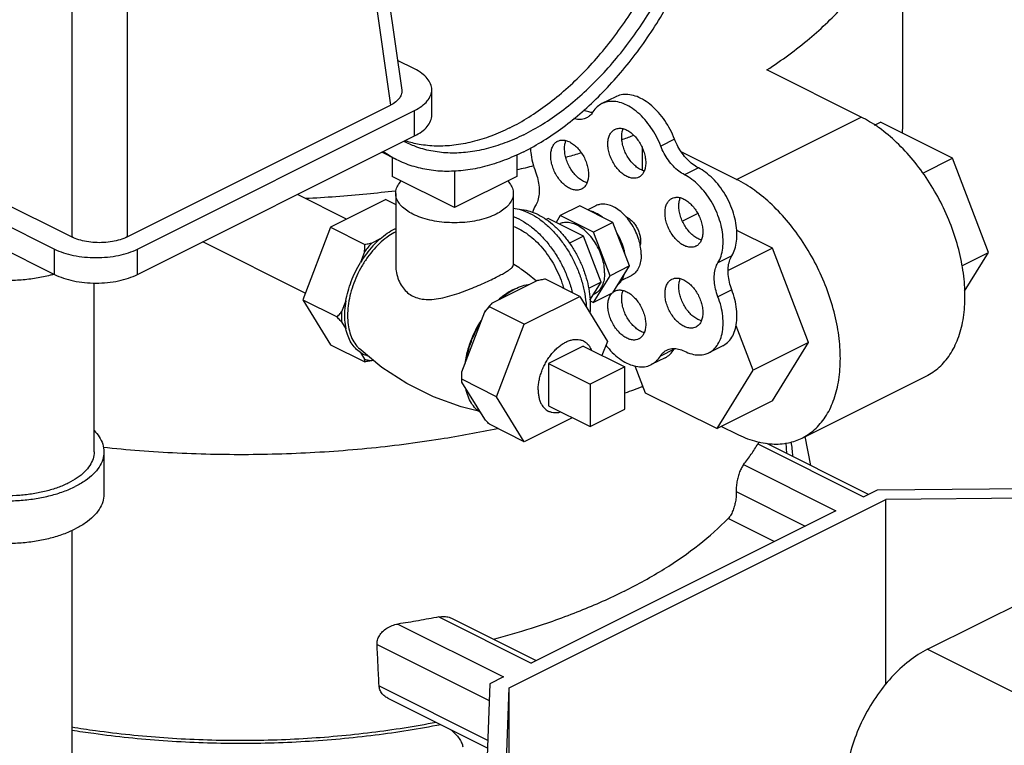
# Model space of a CAD drawing. Units: inches. Extents: x 176 to 292, y 140 to 281.
# Drawn here: x 262 to 268, y 223 to 227 of the extents above; entities that cross this region are included whole.
import ezdxf

# ---------------------------------------------------------------- set-up
doc = ezdxf.new("R2010")
doc.units = ezdxf.units.IN
doc.header["$LTSCALE"] = 1.87
doc.header["$MEASUREMENT"] = 0
doc.layers.get('0').update_dxf_attribs({"linetype": 'CONTINUOUS'})
doc.layers.add('02___PRT_ALL_AXES', color=7, linetype='CONTINUOUS')

msp = doc.modelspace()

# ---------------------------------------------------------------- linework, layer by layer
at = {"color": 7, "linetype": 'Continuous'}
for p, q in [((263.7963, 228.8568), (264.0939, 226.7736)), ((263.7249, 228.7523), (264.0214, 226.6766)), ((267.2914, 226.5606), (267.2914, 228.1844)), ((261.9885, 228.0602), (261.9885, 225.8362)), ((262.3407, 228.0602), (262.3407, 225.8362)), ((264.1754, 226.9083), (264.0669, 226.9625)), ((259.91, 226.8754), (261.9885, 225.8362)), ((267.0254, 226.6014), (266.4243, 226.9019)), ((259.756, 226.8199), (261.8773, 225.7592)), ((264.2853, 226.6133), (264.2853, 226.7757)), ((265.4598, 226.7312), (265.3714, 226.687)), ((262.3407, 225.8362), (264.0214, 226.6766)), ((259.756, 226.6575), (261.8773, 225.5968)), ((262.4077, 225.7592), (264.1754, 226.6431)), ((264.1754, 226.4807), (264.1754, 226.6431)), ((266.2299, 226.2036), (267.0254, 226.6014)), ((267.1113, 226.5492), (267.1493, 226.5682)), ((267.6086, 226.3386), (267.1493, 226.5682)), ((262.4077, 225.5968), (264.1754, 226.4807)), ((265.8348, 226.4605), (265.7464, 226.4163)), ((264.0617, 226.3288), (263.9667, 226.3763)), ((264.8281, 226.3609), (264.8281, 226.2224)), ((265.6288, 226.4049), (265.6288, 226.2618)), ((266.2299, 226.2036), (265.8774, 226.3799)), ((264.0326, 226.3434), (264.0326, 226.2224)), ((267.4183, 226.2434), (267.6086, 226.3386)), ((267.8383, 225.7366), (267.6086, 226.3386)), ((264.4303, 226.0235), (264.0326, 226.2224)), ((264.4303, 226.2576), (264.4303, 226.0235)), ((264.8281, 226.2224), (264.4303, 226.0235)), ((265.9867, 226.2771), (265.8984, 226.2329)), ((263.742, 225.9504), (263.4285, 226.1072)), ((265.2294, 226.035), (265.1056, 225.9731)), ((265.4415, 225.9289), (265.2294, 226.035)), ((265.1056, 225.9731), (265.0785, 225.9291)), ((265.3178, 225.8671), (265.1056, 225.9731)), ((265.9831, 225.9851), (265.8852, 225.9362)), ((265.4415, 225.9289), (265.3178, 225.8671)), ((265.5476, 225.6509), (265.4415, 225.9289)), ((265.4238, 225.589), (265.3178, 225.8671)), ((266.4596, 225.7641), (266.2315, 225.8781)), ((263.4782, 225.4786), (262.8247, 225.8054)), ((261.8773, 225.5968), (261.8773, 225.7592)), ((262.4077, 225.5968), (262.4077, 225.7592)), ((266.4596, 225.7641), (266.1773, 225.6229)), ((266.6892, 225.1621), (266.4596, 225.7641)), ((267.6688, 225.6519), (267.8383, 225.7366)), ((267.6861, 225.49), (267.8383, 225.7366)), ((266.2, 225.7158), (266.1117, 225.6716)), ((265.5476, 225.6509), (265.4238, 225.589)), ((265.4415, 225.4789), (265.5476, 225.6509)), ((262.1305, 224.4649), (262.1305, 225.5425)), ((264.6693, 225.4135), (264.9622, 225.56)), ((265.2294, 225.4567), (265.0066, 225.568)), ((265.3178, 225.4171), (265.4238, 225.589)), ((265.4415, 225.4789), (265.3178, 225.4171)), ((266.2, 225.4993), (266.1117, 225.4551)), ((264.8758, 225.2799), (265.2294, 225.4567)), ((265.2294, 225.4567), (265.4062, 225.1701)), ((265.2955, 225.4282), (265.3178, 225.4171)), ((264.4773, 224.9747), (264.6238, 225.3586)), ((264.8758, 225.2799), (264.6531, 225.3913)), ((264.699, 224.8165), (264.8758, 225.2799)), ((266.3357, 224.9853), (266.2271, 225.27)), ((265.4062, 225.1701), (265.3716, 225.0796)), ((266.6892, 225.1621), (266.3357, 224.9853)), ((266.4596, 224.7898), (266.6892, 225.1621)), ((265.8326, 225.12), (265.7442, 225.0759)), ((266.1422, 225.1418), (266.0538, 225.0976)), ((265.7748, 225.0657), (265.6864, 225.0215)), ((265.5166, 225.0071), (265.2957, 224.8966)), ((265.5166, 224.7364), (265.5166, 225.0071)), ((265.5815, 225.0137), (265.6467, 224.8426)), ((266.106, 224.613), (266.3357, 224.9853)), ((264.699, 224.8165), (264.4763, 224.9279)), ((264.6238, 224.6729), (264.4773, 224.9104)), ((266.6492, 224.5532), (267.4447, 224.951)), ((265.2957, 224.8966), (265.2957, 224.6259)), ((265.6288, 224.8896), (265.6288, 224.8804)), ((265.6288, 224.8804), (265.6332, 224.8782)), ((265.6467, 224.8426), (266.106, 224.613)), ((264.8758, 224.5299), (264.699, 224.8165)), ((266.4596, 224.7898), (266.106, 224.613)), ((265.2957, 224.6259), (265.5166, 224.7364)), ((265.1818, 224.6829), (264.8758, 224.5299)), ((264.8758, 224.5299), (264.6531, 224.6413)), ((266.1348, 224.6274), (266.2299, 224.5798)), ((262.193, 224.4649), (262.193, 224.1942)), ((261.988, 223.9639), (261.988, 221.1631)), ((267.4497, 223.2057), (268.6872, 223.8245)), ((264.3309, 223.412), (264.92, 223.1174)), ((264.4112, 223.4033), (264.9515, 223.1332)), ((264.0688, 223.3663), (264.7432, 223.0291)), ((263.9362, 223.2359), (264.651, 222.8786)), ((267.4497, 223.2057), (268.422, 222.7196)), ((264.7432, 223.0291), (264.6549, 222.9849)), ((263.949, 222.9724), (264.6417, 222.6261)), ((264.6549, 222.9849), (264.6358, 222.4641)), ((264.7617, 222.4895), (264.7789, 222.9585)), ((264.7789, 222.4809), (264.7789, 222.9585)), ((264.0044, 222.8934), (264.6398, 222.5756))]:
    msp.add_line(p, q, dxfattribs=at)
for points, start_tangent, end_tangent in [([(264.8723, 226.3803), (264.9979, 226.4507), (265.1223, 226.5355), (265.2443, 226.6339), (265.3627, 226.745), (265.4764, 226.8677), (265.5843, 227.0009), (265.6853, 227.1431), (265.7785, 227.2932), (265.863, 227.4496), (265.9379, 227.6107), (266.0026, 227.7752), (266.0564, 227.9413), (266.0987, 228.1076), (266.1293, 228.2723), (266.1477, 228.4339), (266.1539, 228.5908), (266.1477, 228.7416), (266.1293, 228.8847), (266.0987, 229.0189), (266.0564, 229.1427), (266.0026, 229.2551), (265.9379, 229.3549), (265.863, 229.4411), (265.7785, 229.513), (265.6853, 229.5699), (265.6829, 229.5711)], (0.894427, 0.447214), (-0.894435, 0.447197)), ([(264.7839, 226.5328), (264.9046, 226.6006), (265.0241, 226.6828), (265.1411, 226.7784), (265.2545, 226.8865), (265.363, 227.0059), (265.4656, 227.1355), (265.5611, 227.2739), (265.6488, 227.4197), (265.7275, 227.5714), (265.7965, 227.7275), (265.8552, 227.8862), (265.9029, 228.0461), (265.939, 228.2054), (265.9634, 228.3626), (265.9756, 228.516), (265.9756, 228.6641), (265.9634, 228.8052), (265.939, 228.9381), (265.9029, 229.0612), (265.8552, 229.1734), (265.7965, 229.2735), (265.7275, 229.3605), (265.6488, 229.4335), (265.6228, 229.4529)], (0.894427, 0.447214), (-0.815138, 0.579267)), ([(264.8723, 226.4886), (264.993, 226.5564), (265.1125, 226.6386), (265.2295, 226.7342), (265.3428, 226.8423), (265.4514, 226.9617), (265.5539, 227.0913), (265.6495, 227.2297), (265.7371, 227.3755), (265.8159, 227.5272), (265.8849, 227.6833), (265.9436, 227.842), (265.9913, 228.0019), (266.0274, 228.1613), (266.0518, 228.3184), (266.064, 228.4718), (266.064, 228.6199), (266.0518, 228.761), (266.0274, 228.8939), (265.9913, 229.017), (265.9436, 229.1292), (265.8849, 229.2293), (265.8159, 229.3163), (265.7371, 229.3893), (265.6495, 229.4475), (265.627, 229.4593)], (0.894427, 0.447214), (-0.894465, 0.447139)), ([(266.4243, 226.9019), (266.6964, 227.1032), (266.9205, 227.3187), (267.0937, 227.5457), (267.2137, 227.7811), (267.2788, 228.0218), (267.2913, 228.1845)], (0.836501, 0.547966), (0.000256, 1)), ([(264.2853, 226.7757), (264.2781, 226.8123), (264.2567, 226.8474), (264.2221, 226.8798), (264.1754, 226.9083)], (0, 1), (-0.894427, 0.447214)), ([(264.0939, 226.7735), (264.093, 226.7507), (264.0806, 226.7236), (264.0563, 226.6985), (264.0214, 226.6766)], (0.137276, -0.990533), (-0.894427, -0.447214)), ([(264.1754, 226.6431), (264.2221, 226.6715), (264.2567, 226.7039), (264.2781, 226.7391), (264.2853, 226.7757)], (0.894427, 0.447214), (0, 1)), ([(265.8348, 226.4605), (265.8072, 226.5215), (265.7728, 226.5785), (265.7329, 226.6298), (265.689, 226.6733), (265.6425, 226.7076), (265.5951, 226.7314), (265.5486, 226.7438), (265.5046, 226.7445), (265.4646, 226.7334), (265.4598, 226.7312)], (-0.358845, 0.933397), (-0.89421, -0.447648)), ([(265.3714, 226.687), (265.3417, 226.6667), (265.3139, 226.6336)], (-0.89421, -0.447648), (-0.534496, -0.845171)), ([(265.7464, 226.4163), (265.7188, 226.4773), (265.6844, 226.5344), (265.6445, 226.5856), (265.6006, 226.6291), (265.5541, 226.6634), (265.5067, 226.6872), (265.4602, 226.6996), (265.4162, 226.7003), (265.3762, 226.6892), (265.3714, 226.687)], (-0.358845, 0.933397), (-0.89421, -0.447648)), ([(264.1754, 226.4807), (264.2221, 226.5091), (264.2567, 226.5415), (264.2781, 226.5767), (264.2853, 226.6133)], (0.894427, 0.447214), (0, 1)), ([(265.3117, 226.6301), (265.2876, 226.6335), (265.2559, 226.6445)], (-0.999052, 0.043527), (-0.908688, 0.417476)), ([(265.3139, 226.6336), (265.2924, 226.6086), (265.2734, 226.596)], (-0.534496, -0.845171), (-0.894072, -0.447924)), ([(267.1311, 226.5381), (267.0254, 226.6014)], (-0.820055, 0.572285), (-0.894427, 0.447214)), ([(265.2734, 226.596), (265.2653, 226.5924), (265.2338, 226.5859), (265.1992, 226.5893), (265.192, 226.5912)], (-0.894072, -0.447924), (-0.961391, 0.275186)), ([(267.4447, 224.951), (267.4515, 224.9544), (267.5332, 225.0137), (267.5994, 225.0964), (267.6483, 225.2003), (267.6783, 225.322), (267.6883, 225.458), (267.6783, 225.6042), (267.6483, 225.7558), (267.5994, 225.9086), (267.5332, 226.0575), (267.4515, 226.1985), (267.3569, 226.3269), (267.2522, 226.439), (267.1406, 226.5315), (267.1311, 226.5381)], (0.894565, 0.446938), (-0.820055, 0.572285)), ([(267.2896, 226.4994), (267.2913, 226.5607)], (0.057718, 0.998333), (0.000256, 1)), ([(264.8723, 226.4886), (264.7516, 226.4357), (264.6321, 226.3984), (264.5151, 226.377), (264.4017, 226.3717), (264.2932, 226.3827), (264.1906, 226.4097), (264.1176, 226.4406)], (-0.894427, -0.447214), (-0.894465, 0.447139)), ([(264.7839, 226.5328), (264.6632, 226.4799), (264.5437, 226.4426), (264.4267, 226.4212), (264.3133, 226.4159), (264.2048, 226.4269), (264.1195, 226.4481)], (-0.894427, -0.447214), (-0.952174, 0.305557)), ([(265.5742, 226.4837), (265.5032, 226.458)], (-0.938156, -0.346213), (-0.942893, -0.333095)), ([(264.1176, 226.4406), (264.1067, 226.4462)], (-0.894465, 0.447139), (-0.885615, 0.46442)), ([(264.1195, 226.4481), (264.1147, 226.4496)], (-0.952174, 0.305557), (-0.949773, 0.31294)), ([(265.5032, 226.458), (265.4999, 226.4569)], (-0.942893, -0.333095), (-0.943105, -0.332495)), ([(265.8984, 226.2329), (265.8619, 226.2559), (265.8271, 226.2873), (265.7953, 226.3256), (265.768, 226.3693), (265.7464, 226.4163)], (-0.89259, 0.450869), (-0.358845, 0.933397)), ([(265.9867, 226.2771), (265.9503, 226.3001), (265.9154, 226.3315), (265.8837, 226.3698), (265.8564, 226.4135), (265.8348, 226.4605)], (-0.89259, 0.450869), (-0.358845, 0.933397)), ([(264.0617, 226.3288), (264.0592, 226.3301), (263.9754, 226.3803)], (-0.894435, 0.447197), (-0.819367, 0.57327)), ([(264.8723, 226.3803), (264.7467, 226.3251), (264.6223, 226.2855), (264.5002, 226.2619), (264.3818, 226.2546), (264.2681, 226.2636), (264.1603, 226.2888), (264.0617, 226.3288)], (-0.894427, -0.447214), (-0.894435, 0.447197)), ([(264.9149, 226.4047), (264.9171, 226.3754), (264.9281, 226.3135), (264.9476, 226.2509)], (0.038852, -0.999245), (0.354014, -0.93524)), ([(265.2399, 226.3722), (265.2263, 226.3681), (265.141, 226.3434)], (-0.957781, -0.287497), (-0.962437, -0.271504)), ([(264.9355, 226.2891), (264.8283, 226.2636)], (-0.970856, -0.239662), (-0.974634, -0.223803)), ([(264.9476, 226.2509), (264.9624, 226.2024), (264.97, 226.1547), (264.97, 226.1098), (264.9624, 226.0697), (264.9476, 226.036)], (0.354014, -0.93524), (-0.520153, -0.854073)), ([(266.1117, 225.6716), (266.1312, 225.7141), (266.1423, 225.7644), (266.1445, 225.8207), (266.1379, 225.881), (266.1226, 225.943), (266.0992, 226.0046), (266.0686, 226.0635), (266.0318, 226.1176), (265.9901, 226.1649), (265.9451, 226.2038), (265.8984, 226.2329)], (0.524959, 0.851127), (-0.89259, 0.450869)), ([(266.2, 225.7158), (266.2196, 225.7583), (266.2306, 225.8086), (266.2329, 225.8649), (266.2263, 225.9252), (266.211, 225.9872), (266.1876, 226.0488), (266.157, 226.1077), (266.1201, 226.1618), (266.0785, 226.2091), (266.0335, 226.248), (265.9867, 226.2771)], (0.524959, 0.851127), (-0.89259, 0.450869)), ([(266.6492, 224.5532), (266.656, 224.5567), (266.7377, 224.6159), (266.804, 224.6986), (266.8528, 224.8025), (266.8828, 224.9242), (266.8928, 225.0603), (266.8828, 225.2064), (266.8528, 225.358), (266.804, 225.5108), (266.7377, 225.6598), (266.656, 225.8007), (266.5614, 225.9291), (266.4567, 226.0413), (266.3451, 226.1337), (266.2299, 226.2036)], (0.894565, 0.446938), (-0.894427, 0.447214)), ([(264.0534, 226.1294), (263.8706, 226.1095), (263.4772, 226.0808)], (-0.992833, -0.119508), (-0.998796, -0.049054)), ([(264.9476, 226.036), (264.9283, 225.9933)], (-0.520153, -0.854073), (-0.309189, -0.951001)), ([(265.3745, 225.9624), (265.3485, 225.9799), (265.3223, 225.993), (265.2963, 226.0015)], (-0.795923, 0.605398), (-0.972525, 0.232798)), ([(265.5247, 225.9648), (265.5299, 225.9624), (265.5496, 225.9499), (265.5682, 225.9325), (265.585, 225.9113), (265.599, 225.8871), (265.6095, 225.8613), (265.6161, 225.8352), (265.6183, 225.81)], (0.919205, -0.393779), (0, -1)), ([(262.3407, 225.8362), (262.2969, 225.8188), (262.2467, 225.8066), (262.1924, 225.8004), (262.1368, 225.8004), (262.0825, 225.8066), (262.0323, 225.8188), (261.9885, 225.8362)], (-0.894427, -0.447214), (-0.894427, 0.447214)), ([(265.5141, 225.7387), (265.5043, 225.7733), (265.4912, 225.8077), (265.475, 225.8411)], (-0.227903, 0.973684), (-0.473618, 0.880731)), ([(265.6183, 225.81), (265.6161, 225.787), (265.6152, 225.7834)], (0, -1), (-0.239521, -0.970891)), ([(261.8773, 225.7592), (261.9342, 225.7359), (261.999, 225.7186), (262.0693, 225.7079), (262.1425, 225.7043), (262.2157, 225.7079), (262.286, 225.7186), (262.3508, 225.7359), (262.4077, 225.7592)], (0.894427, -0.447214), (0.894427, 0.447214)), ([(266.1117, 225.4551), (266.0966, 225.5039), (266.0889, 225.552), (266.0889, 225.5973), (266.0966, 225.6377), (266.1117, 225.6716)], (-0.356432, 0.934321), (0.524959, 0.851127)), ([(266.2, 225.4993), (266.185, 225.5481), (266.1773, 225.5962), (266.1773, 225.6415), (266.185, 225.6819), (266.2, 225.7158)], (-0.356432, 0.934321), (0.524959, 0.851127)), ([(261.3052, 225.5886), (261.3748, 225.5749), (261.4702, 225.5635), (261.568, 225.5597), (261.6657, 225.5635), (261.7611, 225.5749), (261.8517, 225.5937), (261.8717, 225.599)], (0.974172, -0.225806), (0.96349, 0.267746)), ([(261.8773, 225.5968), (261.9342, 225.5735), (261.999, 225.5562), (262.0693, 225.5455), (262.1425, 225.5419), (262.2157, 225.5455), (262.286, 225.5562), (262.3508, 225.5735), (262.4077, 225.5968)], (0.894427, -0.447214), (0.894427, 0.447214)), ([(265.475, 225.5332), (265.4912, 225.5505), (265.5043, 225.5718), (265.5141, 225.5966)], (0.758342, 0.651857), (0.292249, 0.956342)), ([(264.8157, 225.5047), (264.8643, 225.5245), (264.9117, 225.5347)], (0.894427, 0.447214), (0.993318, 0.115407)), ([(264.9622, 225.56), (264.9765, 225.5627), (264.9913, 225.5654), (265.0066, 225.568)], (0.98085, 0.194762), (0.986394, 0.164399)), ([(264.7198, 225.4387), (264.7672, 225.4759), (264.8038, 225.4985)], (0.749294, 0.662238), (0.877849, 0.478937)), ([(264.8038, 225.4985), (264.8157, 225.5047)], (0.877849, 0.478937), (0.894427, 0.447214)), ([(266.1422, 225.1418), (266.1565, 225.1501), (266.1873, 225.1782), (266.2108, 225.2164), (266.2262, 225.2631), (266.2329, 225.3168), (266.2307, 225.3755), (266.2196, 225.4371), (266.2, 225.4993)], (0.894586, 0.446896), (-0.356432, 0.934321)), ([(264.6693, 225.4135), (264.646, 225.3869), (264.6238, 225.3586)], (-0.677436, -0.735582), (-0.598154, -0.801381)), ([(264.6531, 225.3913), (264.6583, 225.3989), (264.6637, 225.4063), (264.6693, 225.4135)], (0.5547, 0.83205), (0.62195, 0.783057)), ([(266.0538, 225.0976), (266.0681, 225.1059), (266.0989, 225.134), (266.1224, 225.1722), (266.1378, 225.219), (266.1445, 225.2726), (266.1423, 225.3313), (266.1312, 225.3929), (266.1117, 225.4551)], (0.894586, 0.446896), (-0.356432, 0.934321)), ([(264.6238, 225.3586), (264.6332, 225.3694), (264.6429, 225.3803), (264.6531, 225.3913)], (0.647986, 0.761652), (0.685994, 0.727607)), ([(264.5026, 225.0409), (264.5168, 225.105), (264.5378, 225.1693), (264.5653, 225.2322), (264.5985, 225.2924)], (0.164953, 0.986301), (0.523816, 0.851831)), ([(265.3964, 225.146), (265.4165, 225.1219), (265.4602, 225.0786), (265.5064, 225.0446), (265.5534, 225.0211), (265.5996, 225.0089), (265.6433, 225.0085), (265.6829, 225.0198), (265.6864, 225.0215)], (0.614375, -0.789014), (0.89425, 0.447568)), ([(265.7442, 225.0759), (265.7659, 225.1016), (265.7855, 225.1147)], (0.524959, 0.851127), (0.894041, 0.447985)), ([(265.7748, 225.0657), (265.8053, 225.0868), (265.8326, 225.12)], (0.89425, 0.447568), (0.524959, 0.851127)), ([(265.7855, 225.1147), (265.7934, 225.1182), (265.8254, 225.1248), (265.8606, 225.1212), (265.8973, 225.1076)], (0.894041, 0.447985), (0.894427, -0.447214)), ([(265.8326, 225.12), (265.8352, 225.1241)], (0.524959, 0.851127), (0.558286, 0.829648)), ([(265.8973, 225.1076), (265.9442, 225.0896), (265.9893, 225.0833), (266.0311, 225.0888), (266.0538, 225.0976)], (0.894427, -0.447214), (0.894586, 0.446896)), ([(265.6864, 225.0215), (265.7169, 225.0426), (265.7442, 225.0759)], (0.89425, 0.447568), (0.524959, 0.851127)), ([(264.4763, 224.9279), (264.4764, 224.9439), (264.4768, 224.9595), (264.4773, 224.9747)], (0, 1), (0.044827, 0.998995)), ([(264.4773, 224.9104), (264.4768, 224.9162), (264.4764, 224.9221), (264.4763, 224.9279)], (-0.114377, 0.993437), (0, 1)), ([(264.5985, 224.7139), (264.5653, 224.7408), (264.5378, 224.7763), (264.5168, 224.8195), (264.5026, 224.8694)], (-0.84754, 0.530732), (-0.196901, 0.980423)), ([(265.6288, 224.8804), (265.5177, 224.8394)], (-0.934274, -0.356555), (-0.941948, -0.335758)), ([(264.6531, 224.6413), (264.6429, 224.6521), (264.6331, 224.6627), (264.6238, 224.6729)], (-0.685994, 0.727607), (-0.672042, 0.740513)), ([(262.131, 224.6005), (262.1624, 224.5614), (262.1853, 224.5137), (262.193, 224.4649)], (0.693989, -0.719985), (-0.000001, -1)), ([(264.7058, 224.6128), (264.3413, 224.5457), (263.8706, 224.4857), (263.3891, 224.4531), (262.9033, 224.4484), (262.4197, 224.4716), (262.1877, 224.4928)], (-0.978502, -0.206236), (-0.994436, 0.105342)), ([(266.2299, 224.5798), (266.3451, 224.5346), (266.4567, 224.5154), (266.5614, 224.5229), (266.6492, 224.5532)], (0.894427, -0.447214), (0.894565, 0.446938)), ([(260.943, 224.4649), (260.9507, 224.416), (260.9736, 224.3683), (261.0111, 224.323), (261.0623, 224.2812), (261.126, 224.2439), (261.2006, 224.212), (261.2842, 224.1864), (261.3748, 224.1677), (261.4702, 224.1562), (261.568, 224.1524), (261.6657, 224.1562), (261.7611, 224.1677), (261.8517, 224.1864), (261.9353, 224.212), (262.0099, 224.2439)], (-0.000001, -1), (0.894427, 0.447214)), ([(262.1305, 224.4649), (262.1236, 224.4209), (262.1029, 224.3779), (262.0692, 224.3372), (262.023, 224.2995), (261.9657, 224.266), (261.8986, 224.2373), (261.8233, 224.2143), (261.7418, 224.1974), (261.656, 224.1871), (261.568, 224.1836), (261.48, 224.1871), (261.3942, 224.1974), (261.3126, 224.2143), (261.2373, 224.2373), (261.1702, 224.266)], (0.000001, -1), (-0.894427, 0.447214)), ([(262.193, 224.4649), (262.1853, 224.416), (262.1624, 224.3683), (262.1249, 224.323), (262.0736, 224.2812), (262.0099, 224.2439)], (-0.000001, -1), (-0.894427, -0.447214)), ([(260.943, 224.1942), (260.9507, 224.1453), (260.9736, 224.0977), (261.0111, 224.0524), (261.0623, 224.0105), (261.126, 223.9733), (261.2006, 223.9414), (261.2842, 223.9158), (261.3748, 223.897), (261.4702, 223.8856), (261.568, 223.8817), (261.6657, 223.8856), (261.7611, 223.897), (261.8517, 223.9158), (261.9353, 223.9414), (262.0099, 223.9733)], (-0.000001, -1), (0.894427, 0.447214)), ([(262.193, 224.1942), (262.1853, 224.1453), (262.1624, 224.0977), (262.1249, 224.0524), (262.0736, 224.0105), (262.0099, 223.9733)], (-0.000001, -1), (-0.894427, -0.447214)), ([(264.3309, 223.412), (264.2008, 223.3878), (264.0688, 223.3663)], (-0.981094, -0.193534), (-0.988626, -0.150393)), ([(264.3309, 223.412), (264.3646, 223.4147), (264.3959, 223.4095), (264.4115, 223.4032)], (0.981094, 0.193534), (0.894302, -0.447464)), ([(263.9362, 223.2359), (263.9392, 223.2636), (263.9511, 223.2919), (263.9715, 223.318), (263.9986, 223.3398), (264.0321, 223.3566), (264.0688, 223.3663)], (-0.04835, 0.99883), (0.988626, 0.150393)), ([(263.949, 222.9724), (263.9426, 223.1043), (263.9362, 223.2359)], (-0.048278, 0.998834), (-0.04835, 0.99883)), ([(267.4497, 223.2057), (267.3317, 223.1304), (267.2196, 223.0264), (267.1191, 222.8987), (267.0351, 222.7539), (266.9719, 222.5991), (266.9327, 222.4422), (266.9194, 222.2911)], (-0.894427, -0.447214), (0, -1)), ([(264.0041, 222.8935), (263.9918, 222.9007), (263.9691, 222.921), (263.9546, 222.9458), (263.949, 222.9724)], (-0.893998, 0.44807), (-0.048278, 0.998834)), ([(264.3138, 222.7383), (263.9022, 222.6737), (263.4642, 222.6341), (263.0197, 222.6227), (262.5759, 222.6397), (262.14, 222.6848), (261.9874, 222.7076)], (-0.982119, -0.188262), (-0.987129, 0.159925)), ([(264.3429, 222.7237), (263.9236, 222.6569), (263.4774, 222.6159), (263.0244, 222.6039), (262.572, 222.621), (262.1278, 222.667), (261.9875, 222.6878)], (-0.98162, -0.190843), (-0.987426, 0.158084)), ([(268.422, 222.7196), (268.304, 222.6443), (268.1919, 222.5402), (268.0914, 222.4126), (268.0074, 222.2677), (267.9442, 222.113), (267.905, 221.9561), (267.8917, 221.8049)], (-0.894427, -0.447214), (0, -1)), ([(264.4074, 222.6921), (264.4105, 222.6895), (264.4374, 222.6643), (264.46, 222.6367), (264.4759, 222.6084), (264.4838, 222.5823)], (0.775928, -0.630821), (0.160664, -0.987009))]:
    msp.add_spline(points, degree=3, dxfattribs=dict(at, start_tangent=start_tangent, end_tangent=end_tangent))
at = {"layer": '02___PRT_ALL_AXES', "color": 7, "linetype": 'Continuous'}
for p, q in [((264.0553, 226.1141), (264.0553, 225.656)), ((264.8053, 226.1141), (264.8053, 225.656)), ((263.9919, 226.0754), (263.6384, 225.8986)), ((263.9919, 226.0754), (264.0553, 226.0437)), ((265.3332, 226.0354), (265.2809, 226.0092)), ((265.0287, 225.954), (265.0163, 225.9478)), ((265.2532, 225.8417), (265.0287, 225.954)), ((263.6384, 225.8986), (263.4616, 225.4352)), ((263.6384, 225.8986), (263.8576, 225.789)), ((263.9551, 225.8236), (263.902, 225.7971)), ((265.2532, 225.8417), (265.1638, 225.797)), ((265.3655, 225.5475), (265.2532, 225.8417)), ((263.8566, 225.7422), (263.83, 225.6726)), ((265.3655, 225.5475), (265.2862, 225.5078)), ((265.2951, 225.4334), (265.3655, 225.5475)), ((265.5568, 225.5882), (265.4955, 225.5575)), ((265.3235, 225.4715), (265.3164, 225.468)), ((263.4616, 225.4352), (263.6808, 225.3256)), ((263.4616, 225.4352), (263.6384, 225.1486)), ((263.7367, 225.4279), (263.7101, 225.3583)), ((263.7101, 225.294), (263.7367, 225.2509)), ((263.6384, 225.1486), (263.8576, 225.039)), ((263.83, 225.0996), (263.8566, 225.0565)), ((265.2515, 225.1396), (265.0305, 225.0292)), ((265.2515, 225.1396), (265.5166, 225.0071)), ((263.902, 225.0471), (263.9099, 225.051)), ((265.0305, 225.0292), (265.2957, 224.8966)), ((265.0305, 225.0292), (265.0305, 224.7585)), ((265.0305, 224.7585), (265.2957, 224.6259)), ((266.705, 224.3778), (266.6676, 224.5624)), ((266.3669, 224.5153), (267.0413, 224.1781)), ((267.0728, 224.1939), (266.4228, 224.5189)), ((266.5521, 224.4542), (266.548, 224.5219)), ((266.2755, 224.3843), (266.8646, 224.0897)), ((266.2284, 224.2113), (266.668, 223.9915)), ((267.0413, 224.1781), (267.1297, 224.2223)), ((267.1297, 224.2223), (268.1713, 224.2318)), ((264.7789, 222.9585), (267.1824, 224.1603)), ((268.1205, 224.1689), (267.1824, 224.1603)), ((267.1824, 222.9836), (267.1824, 224.1603)), ((266.8646, 224.0897), (264.92, 223.1174)), ((266.4715, 223.8932), (266.1772, 224.0403))]:
    msp.add_line(p, q, dxfattribs=at)
for points in [[(264.8582, 225.6304), (264.896, 225.6033), (264.9535, 225.5556)], [(264.5843, 224.7254), (264.4733, 224.7517), (264.2965, 224.8156), (264.1263, 224.9002), (263.9668, 225.0039), (263.8224, 225.1235)]]:
    msp.add_lwpolyline(points, dxfattribs=at)
for points, start_tangent, end_tangent in [([(265.4091, 226.4304), (265.4118, 226.4599), (265.4196, 226.4854), (265.4322, 226.5058), (265.4491, 226.5204), (265.4535, 226.5228)], (0, 1), (0.894881, 0.446305)), ([(265.4535, 226.5228), (265.4695, 226.5283), (265.4926, 226.5294), (265.5173, 226.5235), (265.5425, 226.5108), (265.5672, 226.4921), (265.5903, 226.4679), (265.6107, 226.4396), (265.6276, 226.4081), (265.6402, 226.375), (265.648, 226.3417), (265.6507, 226.3096)], (0.894881, 0.446305), (0, -1)), ([(265.4975, 226.4746), (265.5001, 226.504), (265.5065, 226.5261)], (0, 1), (0.372217, 0.928146)), ([(265.6411, 226.2576), (265.6309, 226.2608), (265.6057, 226.2734), (265.581, 226.2922), (265.5579, 226.3163), (265.5375, 226.3447), (265.5206, 226.3761), (265.508, 226.4092), (265.5001, 226.4425), (265.4975, 226.4746)], (-0.966812, 0.25549), (0, 1)), ([(265.0444, 226.3549), (265.047, 226.3843), (265.0548, 226.4098), (265.0674, 226.4303), (265.0843, 226.4448), (265.0887, 226.4472)], (0, 1), (0.894881, 0.446305)), ([(265.0887, 226.4472), (265.1048, 226.4528), (265.1278, 226.4538), (265.1525, 226.4479), (265.1778, 226.4353), (265.2025, 226.4165), (265.2255, 226.3924), (265.246, 226.364), (265.2628, 226.3326), (265.2755, 226.2995), (265.2833, 226.2662), (265.2859, 226.2341)], (0.894881, 0.446305), (0, -1)), ([(265.1328, 226.3991), (265.1354, 226.4285), (265.1417, 226.4506)], (0, 1), (0.372217, 0.928146)), ([(265.6063, 226.2173), (265.5903, 226.2117), (265.5672, 226.2107), (265.5425, 226.2166), (265.5173, 226.2292), (265.4926, 226.248), (265.4695, 226.2721), (265.4491, 226.3005), (265.4322, 226.3319), (265.4196, 226.365), (265.4118, 226.3983), (265.4091, 226.4304)], (-0.894881, -0.446305), (0, 1)), ([(265.2415, 226.1417), (265.2255, 226.1362), (265.2025, 226.1351), (265.1778, 226.1411), (265.1525, 226.1537), (265.1278, 226.1725), (265.1048, 226.1966), (265.0843, 226.225), (265.0674, 226.2564), (265.0548, 226.2895), (265.047, 226.3228), (265.0444, 226.3549)], (-0.894881, -0.446305), (0, 1)), ([(265.2764, 226.182), (265.2662, 226.1853), (265.2409, 226.1979), (265.2162, 226.2167), (265.1931, 226.2408), (265.1727, 226.2692), (265.1558, 226.3006), (265.1432, 226.3337), (265.1354, 226.367), (265.1328, 226.3991)], (-0.966812, 0.25549), (0, 1)), ([(265.6507, 226.3096), (265.648, 226.2802), (265.6402, 226.2547), (265.6276, 226.2342), (265.6107, 226.2197), (265.6063, 226.2173)], (0, -1), (-0.894881, -0.446305)), ([(265.2859, 226.2341), (265.2833, 226.2047), (265.2755, 226.1792), (265.2628, 226.1587), (265.246, 226.1442), (265.2415, 226.1417)], (0, -1), (-0.894881, -0.446305)), ([(264.0554, 226.1141), (264.0568, 226.1305), (264.0681, 226.1627), (264.0905, 226.1934)], (0.000001, 1), (0.682234, 0.731134)), ([(264.7702, 226.1934), (264.7926, 226.1627), (264.8039, 226.1305), (264.8053, 226.1141)], (0.682251, -0.731118), (-0.000001, -1)), ([(264.6955, 225.9816), (264.6454, 225.9606), (264.5888, 225.9442), (264.5274, 225.933), (264.463, 225.9274), (264.3977, 225.9274), (264.3333, 225.933), (264.2719, 225.9442), (264.2153, 225.9606), (264.1652, 225.9816), (264.1232, 226.0066), (264.0905, 226.0349), (264.0681, 226.0656), (264.0568, 226.0978), (264.0554, 226.1141)], (-0.894427, -0.447214), (0.000001, 1)), ([(264.8053, 226.1141), (264.8039, 226.0978), (264.7926, 226.0656), (264.7702, 226.0349), (264.7375, 226.0066), (264.6955, 225.9816)], (-0.000001, -1), (-0.894427, -0.447214)), ([(265.6098, 225.808), (265.6065, 225.8191), (265.5881, 225.8675), (265.5633, 225.9135), (265.5334, 225.9551), (265.4997, 225.9904), (265.4635, 226.0178), (265.4266, 226.0363), (265.3904, 226.045), (265.3567, 226.0435), (265.3332, 226.0354)], (-0.26484, 0.964292), (-0.894881, -0.446305)), ([(265.7739, 225.9901), (265.7765, 226.0196), (265.7843, 226.0451), (265.7969, 226.0655), (265.8138, 226.0801), (265.8183, 226.0825)], (0, 1), (0.894881, 0.446305)), ([(265.8183, 226.0825), (265.8343, 226.088), (265.8573, 226.0891), (265.882, 226.0832), (265.9073, 226.0705), (265.932, 226.0517), (265.955, 226.0276), (265.9755, 225.9992), (265.9924, 225.9678), (266.005, 225.9347), (266.0128, 225.9014), (266.0154, 225.8693)], (0.894881, 0.446305), (0, -1)), ([(265.8623, 226.0343), (265.8649, 226.0637), (265.8712, 226.0858)], (0, 1), (0.372217, 0.928146)), ([(266.0059, 225.8173), (265.9957, 225.8205), (265.9704, 225.8331), (265.9457, 225.8519), (265.9227, 225.876), (265.9022, 225.9044), (265.8853, 225.9358), (265.8727, 225.9689), (265.8649, 226.0022), (265.8623, 226.0343)], (-0.966812, 0.25549), (0, 1)), ([(264.8054, 226.02), (264.8548, 226.0093), (264.9112, 225.9865), (264.9676, 225.9529), (265.0226, 225.9092), (265.0749, 225.8565), (265.1231, 225.7962), (265.1662, 225.7296), (265.2029, 225.6586), (265.2325, 225.5847), (265.2542, 225.5098), (265.2674, 225.4358), (265.2712, 225.3906)], (0.99238, -0.123217), (0.046469, -0.99892)), ([(264.8504, 226.0111), (264.8614, 226.0103), (264.9122, 225.9998), (264.9642, 225.9788), (265.0163, 225.9478), (265.067, 225.9075), (265.1153, 225.8589), (265.1598, 225.8032), (265.1995, 225.7418), (265.2334, 225.6763), (265.2606, 225.6081), (265.2806, 225.5391), (265.2928, 225.4708), (265.2969, 225.405)], (0.998555, -0.053735), (0, -1)), ([(265.9711, 225.777), (265.955, 225.7714), (265.932, 225.7704), (265.9073, 225.7763), (265.882, 225.7889), (265.8573, 225.8077), (265.8343, 225.8318), (265.8138, 225.8602), (265.7969, 225.8916), (265.7843, 225.9247), (265.7765, 225.958), (265.7739, 225.9901)], (-0.894881, -0.446305), (0, 1)), ([(264.8055, 225.9665), (264.8107, 225.9645), (264.8702, 225.9347), (264.929, 225.8934), (264.9853, 225.8415), (265.0377, 225.7806), (265.0847, 225.7123), (265.1251, 225.6385), (265.1576, 225.5611), (265.1816, 225.4823), (265.182, 225.4804)], (0.934545, -0.355846), (0.236186, -0.971708)), ([(265.3885, 225.6067), (265.3846, 225.6536), (265.3732, 225.7024), (265.3547, 225.7508), (265.33, 225.7968), (265.3001, 225.8384), (265.2663, 225.8737), (265.2302, 225.9012), (265.1932, 225.9196), (265.1571, 225.9283), (265.1233, 225.9268), (265.0999, 225.9187)], (0, 1), (-0.894881, -0.446305)), ([(264.0552, 225.8696), (264.0105, 225.8425), (263.9629, 225.8048), (263.9177, 225.7593), (263.8761, 225.7071), (263.8389, 225.6497), (263.8071, 225.5882), (263.7816, 225.5244), (263.7629, 225.4597), (263.7515, 225.3958), (263.7476, 225.3342), (263.7515, 225.2764), (263.7629, 225.2239), (263.7816, 225.1779), (263.8071, 225.1396), (263.8224, 225.1235)], (-0.888786, -0.458322), (0.731613, -0.68172)), ([(263.9551, 225.8236), (264.0013, 225.8595), (264.0485, 225.8874)], (0.753136, 0.657865), (0.894427, 0.447214)), ([(264.0485, 225.8874), (264.0551, 225.8906)], (0.894427, 0.447214), (0.903377, 0.428848)), ([(264.8056, 225.9034), (264.8405, 225.8884), (264.8889, 225.8595), (264.9361, 225.822), (264.9809, 225.7768), (265.0223, 225.7251), (265.0592, 225.668), (265.0907, 225.607), (265.1161, 225.5437), (265.1272, 225.5084)], (0.940538, -0.339689), (0.273082, -0.961991)), ([(265.4774, 225.8425), (265.4701, 225.8555)], (-0.475447, 0.879745), (-0.507586, 0.861601)), ([(266.0154, 225.8693), (266.0128, 225.8399), (266.005, 225.8144), (265.9924, 225.7939), (265.9755, 225.7794), (265.9711, 225.777)], (0, -1), (-0.894881, -0.446305)), ([(263.9551, 225.8236), (263.9099, 225.7794), (263.8679, 225.7287), (263.83, 225.6726)], (-0.753136, -0.657865), (-0.519752, -0.854317)), ([(263.902, 225.7971), (263.8788, 225.7705), (263.8566, 225.7422)], (-0.677436, -0.735582), (-0.598154, -0.801381)), ([(263.8566, 225.7422), (263.8571, 225.7574), (263.8575, 225.773), (263.8576, 225.789)], (0.044827, 0.998995), (0, 1)), ([(263.8576, 225.789), (263.8729, 225.7916), (263.8877, 225.7943), (263.902, 225.7971)], (0.986394, 0.164399), (0.98085, 0.194762)), ([(265.516, 225.7391), (265.508, 225.7698), (265.4895, 225.8182), (265.4774, 225.8425)], (-0.210496, 0.977595), (-0.475447, 0.879745)), ([(265.6218, 225.7234), (265.618, 225.7703), (265.6098, 225.808)], (0, 1), (-0.26484, 0.964292)), ([(265.5177, 225.7307), (265.516, 225.7391)], (-0.186298, 0.982493), (-0.210496, 0.977595)), ([(265.6218, 225.7234), (265.618, 225.6803), (265.6065, 225.643), (265.5881, 225.613), (265.5633, 225.5917), (265.5569, 225.5882)], (0, -1), (-0.894881, -0.446305)), ([(263.7367, 225.4279), (263.7507, 225.4902), (263.7713, 225.5527), (263.7979, 225.614), (263.83, 225.6726)], (0.170249, 0.985401), (0.519752, 0.854317)), ([(264.0553, 225.6562), (264.0579, 225.6203), (264.0696, 225.5722), (264.0898, 225.5291), (264.1163, 225.4944), (264.1477, 225.4682), (264.1836, 225.4503), (264.225, 225.4399), (264.2727, 225.4374), (264.3273, 225.4429), (264.386, 225.4557), (264.4454, 225.4735), (264.5028, 225.494), (264.5567, 225.5155), (264.6068, 225.5371), (264.6533, 225.5583), (264.6955, 225.5788)], (-0.000571, -1), (0.894427, 0.447214)), ([(264.6955, 225.5788), (264.729, 225.596), (264.7565, 225.6115), (264.7781, 225.6251), (264.7938, 225.6373), (264.8031, 225.6482), (264.8053, 225.6561)], (0.894427, 0.447214), (0.027458, 0.999623)), ([(264.8054, 225.6644), (264.8092, 225.6621)], (0.858377, -0.513019), (0.856186, -0.516668)), ([(264.8092, 225.6621), (264.8502, 225.6359), (264.8582, 225.6304)], (0.856186, -0.516668), (0.821073, -0.570823)), ([(265.3885, 225.6067), (265.3846, 225.5636), (265.3732, 225.5263), (265.3547, 225.4963), (265.33, 225.475), (265.3235, 225.4715)], (0, -1), (-0.894881, -0.446305)), ([(265.7739, 225.4743), (265.7765, 225.5037), (265.7843, 225.5292), (265.7969, 225.5497), (265.8138, 225.5642), (265.8183, 225.5666)], (0, 1), (0.894881, 0.446305)), ([(265.8183, 225.5666), (265.8343, 225.5722), (265.8573, 225.5732), (265.882, 225.5673), (265.9073, 225.5547), (265.932, 225.5359), (265.955, 225.5118), (265.9755, 225.4834), (265.9924, 225.452), (266.005, 225.4189), (266.0128, 225.3856), (266.0154, 225.3535)], (0.894881, 0.446305), (0, -1)), ([(265.8623, 225.5185), (265.8649, 225.5479), (265.8712, 225.5699)], (0, 1), (0.372217, 0.928146)), ([(264.8035, 225.4989), (264.7548, 225.4699), (264.7177, 225.4413)], (-0.894427, -0.447214), (-0.761458, -0.648214)), ([(264.8035, 225.4989), (264.8109, 225.5025)], (0.894427, 0.447214), (0.904719, 0.42601)), ([(265.4091, 225.3987), (265.4118, 225.4282), (265.4196, 225.4537), (265.4322, 225.4741), (265.4325, 225.4745)], (0, 1), (0.649942, 0.759984)), ([(265.4454, 225.4863), (265.4491, 225.4887), (265.4535, 225.4911)], (0.819247, 0.573441), (0.894881, 0.446305)), ([(265.4535, 225.4911), (265.4695, 225.4966), (265.4926, 225.4977), (265.5173, 225.4918), (265.5425, 225.4791), (265.5672, 225.4604), (265.5903, 225.4362), (265.6107, 225.4079), (265.6276, 225.3764), (265.6402, 225.3433), (265.648, 225.31), (265.6507, 225.278)], (0.894881, 0.446305), (0, -1)), ([(265.4975, 225.4429), (265.5001, 225.4724), (265.5065, 225.4944)], (0, 1), (0.372217, 0.928146)), ([(265.9711, 225.2611), (265.955, 225.2556), (265.932, 225.2545), (265.9073, 225.2605), (265.882, 225.2731), (265.8573, 225.2919), (265.8343, 225.316), (265.8138, 225.3444), (265.7969, 225.3758), (265.7843, 225.4089), (265.7765, 225.4422), (265.7739, 225.4743)], (-0.894881, -0.446305), (0, 1)), ([(266.0059, 225.3014), (265.9957, 225.3047), (265.9704, 225.3173), (265.9457, 225.3361), (265.9227, 225.3602), (265.9022, 225.3886), (265.8853, 225.42), (265.8727, 225.4531), (265.8649, 225.4864), (265.8623, 225.5185)], (-0.966812, 0.25549), (0, 1)), ([(263.7367, 225.4279), (263.7293, 225.3655), (263.7293, 225.306), (263.7367, 225.2509)], (-0.170249, -0.985401), (0.204444, -0.978878)), ([(264.7177, 225.4413), (264.7085, 225.4332)], (-0.761458, -0.648214), (-0.745971, -0.665978)), ([(265.2969, 225.405), (265.294, 225.3527)], (0, -1), (-0.114109, -0.993468)), ([(265.6411, 225.2259), (265.6309, 225.2291), (265.6057, 225.2417), (265.581, 225.2605), (265.5579, 225.2846), (265.5375, 225.313), (265.5206, 225.3444), (265.508, 225.3775), (265.5001, 225.4109), (265.4975, 225.4429)], (-0.966812, 0.25549), (0, 1)), ([(263.6808, 225.3256), (263.691, 225.3366), (263.7007, 225.3475), (263.7101, 225.3583)], (0.685994, 0.727607), (0.647986, 0.761652)), ([(263.7101, 225.3583), (263.7091, 225.3256), (263.7101, 225.294)], (-0.061293, -0.99812), (0.065286, -0.997867)), ([(265.6063, 225.1856), (265.5903, 225.18), (265.5672, 225.179), (265.5425, 225.1849), (265.5173, 225.1975), (265.4926, 225.2163), (265.4695, 225.2404), (265.4491, 225.2688), (265.4322, 225.3003), (265.4196, 225.3333), (265.4118, 225.3667), (265.4091, 225.3987)], (-0.894881, -0.446305), (0, 1)), ([(266.0154, 225.3535), (266.0128, 225.3241), (266.005, 225.2986), (265.9924, 225.2781), (265.9755, 225.2636), (265.9711, 225.2611)], (0, -1), (-0.894881, -0.446305)), ([(263.7101, 225.294), (263.7007, 225.3042), (263.691, 225.3148), (263.6808, 225.3256)], (-0.672042, 0.740513), (-0.685994, 0.727607)), ([(264.5942, 225.2952), (264.5835, 225.2773), (264.5518, 225.216), (264.5263, 225.1522), (264.5076, 225.0876), (264.4986, 225.0416)], (-0.52684, -0.849965), (-0.151892, -0.988397)), ([(264.6055, 225.3127), (264.5942, 225.2952)], (-0.551994, -0.833848), (-0.52684, -0.849965)), ([(265.6507, 225.278), (265.648, 225.2485), (265.6402, 225.223), (265.6276, 225.2025), (265.6107, 225.188), (265.6063, 225.1856)], (0, -1), (-0.894881, -0.446305)), ([(263.83, 225.0996), (263.7979, 225.1261), (263.7713, 225.1607), (263.7507, 225.2026), (263.7367, 225.2509)], (-0.840855, 0.541261), (-0.204444, 0.978878)), ([(264.9642, 224.8607), (264.9657, 224.8897), (264.9702, 224.9197), (264.9777, 224.9503), (264.9879, 224.9808), (265.0007, 225.0108), (265.016, 225.0397), (265.0334, 225.067), (265.0526, 225.0924), (265.0733, 225.1153), (265.0952, 225.1353), (265.1179, 225.1522), (265.141, 225.1656), (265.1641, 225.1753), (265.1867, 225.1811), (265.2086, 225.1829), (265.2294, 225.1808), (265.2486, 225.1747), (265.2528, 225.1727)], (0, 1), (0.89434, -0.447388)), ([(265.2528, 225.1727), (265.266, 225.1647), (265.2812, 225.151), (265.2941, 225.1339), (265.3043, 225.1136), (265.3045, 225.1132)], (0.89434, -0.447388), (0.37419, -0.927352)), ([(263.83, 225.0996), (263.8679, 225.0813), (263.875, 225.0791)], (0.840855, -0.541261), (0.960426, -0.278534)), ([(263.8566, 225.0565), (263.8788, 225.0505), (263.902, 225.0471)], (0.946843, -0.321696), (0.996337, -0.085518)), ([(263.8576, 225.039), (263.8575, 225.0448), (263.8571, 225.0507), (263.8566, 225.0565)], (0, 1), (-0.114377, 0.993437)), ([(263.902, 225.0471), (263.8877, 225.0443), (263.8729, 225.0416), (263.8576, 225.039)], (-0.98085, -0.194762), (-0.986394, -0.164399)), ([(264.4986, 225.0416), (264.4963, 225.0244)], (-0.151892, -0.988397), (-0.121621, -0.992577)), ([(264.9642, 224.8607), (264.9657, 224.8332), (264.9702, 224.8077), (264.9777, 224.7846), (264.9879, 224.7643), (265.0007, 224.7472), (265.016, 224.7335), (265.0292, 224.7255)], (0, -1), (0.89434, -0.447388)), ([(265.0292, 224.7255), (265.0334, 224.7235), (265.0526, 224.7174), (265.0733, 224.7152), (265.0952, 224.7171), (265.1074, 224.7197)], (0.89434, -0.447388), (0.967188, 0.254061)), ([(266.3775, 224.5291), (266.3669, 224.5153)], (-0.733658, -0.679519), (-0.519819, -0.854276)), ([(266.5906, 224.4379), (266.5789, 224.5278)], (-0.078894, 0.996883), (-0.178215, 0.983992)), ([(266.2755, 224.3843), (266.3238, 224.4493), (266.3669, 224.5153)], (0.619441, 0.785043), (0.519819, 0.854276)), ([(266.2755, 224.3843), (266.2623, 224.3636), (266.2501, 224.3365), (266.2401, 224.306), (266.2329, 224.2733), (266.2289, 224.2407), (266.2284, 224.2113)], (-0.619441, -0.785043), (0.044306, -0.999018)), ([(266.2284, 224.2113), (266.2279, 224.1817), (266.2238, 224.1489), (266.2162, 224.1164), (266.2055, 224.0861), (266.1921, 224.0599), (266.1772, 224.0403)], (0.044306, -0.999018), (-0.699182, -0.714944)), ([(265.5144, 223.5762), (265.7693, 223.7186), (265.9913, 223.874), (266.1772, 224.0403)], (0.894427, 0.447214), (0.699182, 0.714944)), ([(265.5144, 223.5762), (265.2297, 223.4488), (264.9188, 223.3378), (264.6779, 223.2681)], (-0.894427, -0.447214), (-0.967082, -0.254464))]:
    msp.add_spline(points, degree=3, dxfattribs=dict(at, start_tangent=start_tangent, end_tangent=end_tangent))

doc.saveas('drawing.dxf')
